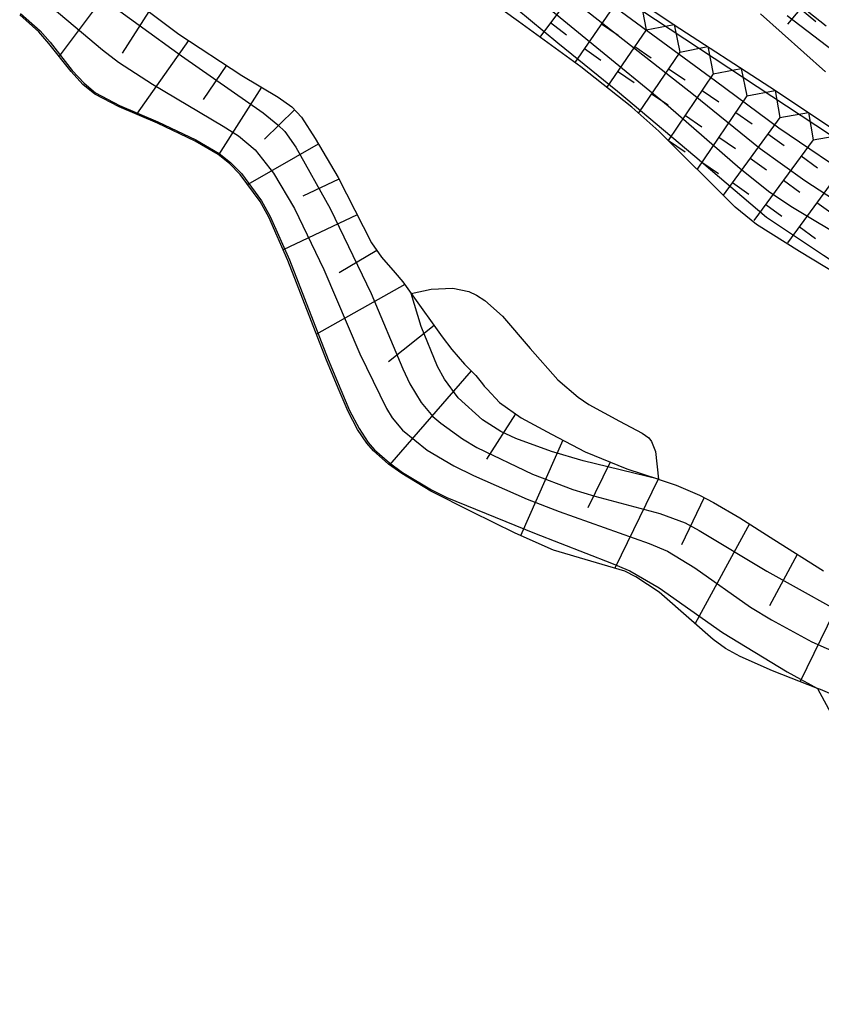
# Model space of a CAD drawing. Extents: x -12000 to -10000, y 82500 to 84000.
# Drawn here: x -10863 to -10813, y 82956 to 83017 of the extents above; entities that cross this region are included whole.
import ezdxf

# ---------------------------------------------------------------- set-up
doc = ezdxf.new("R2010")
doc.units = 0
for name, color, linetype in [('6101110', 6, 'Continuous'), ('6101121', 6, 'Continuous'), ('6101990', 6, 'Continuous'), ('7101001', 8, 'Continuous'), ('7102000', 6, 'Continuous'), ('7102001', 8, 'Continuous'), ('7211111', 8, 'Continuous'), ('7211120', 6, 'Continuous'), ('7211121', 8, 'Continuous'), ('7211990', 6, 'Continuous')]:
    doc.layers.add(name, color=color, linetype=linetype)

msp = doc.modelspace()

# ---------------------------------------------------------------- linework, layer by layer
at = {"layer": '6101110', "flags": 128}
msp.add_lwpolyline([(-10855.62, 83018.49), (-10853.05, 83016.57), (-10849.11, 83013.98), (-10846.84, 83012.64), (-10846, 83012.03), (-10845.4, 83011.38), (-10844.55, 83010.05), (-10843.11, 83007.62), (-10841.04, 83003.56), (-10840.41, 83002.65), (-10839.55, 83001.68), (-10839.07, 83001.11), (-10838.56, 83000.4), (-10836.62, 82997.7), (-10836.02, 82996.9), (-10835.23, 82995.98), (-10834.53, 82995.28), (-10834.12, 82994.76), (-10834.01, 82994.62), (-10833.82, 82994.42), (-10833.05, 82993.59), (-10831.7, 82992.64), (-10829.82, 82991.63), (-10827.72, 82990.52), (-10825.12, 82989.46), (-10823.15, 82988.81), (-10823.1, 82988.8), (-10822.05, 82988.44), (-10820.58, 82987.82), (-10819.71, 82987.37), (-10818.07, 82986.41), (-10815.95, 82985.05), (-10812.86, 82983.09)], dxfattribs=at)
at = {"layer": '6101121', "flags": 128}
msp.add_lwpolyline([(-10810.95, 82974.81), (-10813.05, 82975.69), (-10813.23, 82975.76), (-10816.03, 82976.86), (-10818.06, 82977.75), (-10818.96, 82978.26), (-10819.73, 82978.81), (-10821.08, 82980), (-10823.11, 82981.77), (-10824.55, 82982.73), (-10825.25, 82983.08), (-10827.35, 82983.7), (-10829.68, 82984.39), (-10832.07, 82985.44), (-10834.77, 82986.77), (-10837.34, 82988.06), (-10839.14, 82989.16), (-10839.98, 82989.75), (-10840.91, 82990.58), (-10841.32, 82991.05), (-10841.9, 82991.92), (-10842.49, 82993.04), (-10843.04, 82994.35), (-10843.83, 82996.24), (-10846.24, 83002.45), (-10847.43, 83005.15), (-10847.98, 83006.12), (-10849.21, 83007.81), (-10849.89, 83008.5), (-10850.58, 83009.05), (-10852.03, 83009.89), (-10854.38, 83011.01), (-10856.77, 83012.03), (-10858.28, 83012.83), (-10859.02, 83013.43), (-10859.75, 83014.23), (-10861.14, 83015.99), (-10861.76, 83016.7), (-10862.96, 83017.77)], dxfattribs=at)
at = {"layer": '6101990', "flags": 128}
for points in [[(-10857.13, 83019.71), (-10860.5, 83015.19)], [(-10854.92, 83017.97), (-10856.57, 83015.38)], [(-10852.44, 83016.16), (-10855.69, 83011.57)], [(-10850.08, 83014.62), (-10851.52, 83012.48)], [(-10847.89, 83013.26), (-10850.57, 83009.04)], [(-10845.84, 83011.85), (-10847.71, 83010.02)], [(-10844.35, 83009.71), (-10848.75, 83007.18)], [(-10843.06, 83007.52), (-10845.31, 83006.46)], [(-10841.93, 83005.3), (-10846.53, 83003.11)], [(-10840.7, 83003.07), (-10843.05, 83001.69)], [(-10838.96, 83000.96), (-10844.45, 82997.85)], [(-10837.12, 82998.4), (-10839.97, 82996.13)], [(-10834.82, 82995.57), (-10839.92, 82989.71)], [(-10832.05, 82992.89), (-10833.87, 82990.06)], [(-10829.11, 82991.25), (-10831.74, 82985.29)], [(-10826.16, 82989.88), (-10827.54, 82987.03)], [(-10823.17, 82988.82), (-10825.87, 82983.26)], [(-10820.3, 82987.68), (-10821.7, 82984.72)], [(-10817.47, 82986.03), (-10820.86, 82979.81)], [(-10814.49, 82984.12), (-10816.22, 82980.91)], [(-10811.36, 82982.25), (-10814.32, 82976.19)]]:
    msp.add_lwpolyline(points, dxfattribs=at)
at = {"layer": '7101001', "flags": 128}
for points in [[(-10858.15, 83019.06), (-10852.87, 83015.22), (-10847.79, 83011.66), (-10846.86, 83010.91), (-10846.44, 83010.49), (-10845.74, 83009.52), (-10843.61, 83005.7), (-10841.06, 83000.4), (-10839.08, 82995.7), (-10838.64, 82994.75), (-10837.94, 82993.59), (-10837.2, 82992.73), (-10836.72, 82992.3), (-10835.36, 82991.32), (-10834.46, 82990.78), (-10831, 82989.12), (-10828.48, 82988.18), (-10827.11, 82987.76), (-10823.06, 82986.67), (-10821.48, 82986.1), (-10820.61, 82985.62), (-10816.4, 82983.08), (-10812.35, 82980.84)], [(-10825.15, 83018.71), (-10810.59, 83009.08), (-10803.7, 83004.69), (-10799.85, 83002), (-10795.68, 82998.87), (-10788.57, 82995.24), (-10772.03, 82987.75), (-10757.75, 82981.06), (-10753.93, 82979.55), (-10748.05, 82977.44), (-10740.81, 82975.05), (-10734.71, 82972.88), (-10730.27, 82970.97), (-10726.57, 82968.97), (-10723.33, 82966.95), (-10721, 82965.37), (-10711.77, 82958.77)]]:
    msp.add_lwpolyline(points, dxfattribs=at)
at = {"layer": '7102000', "flags": 128}
for points in [[(-10838.56, 83000.4), (-10837.32, 83000.67), (-10835.96, 83000.73), (-10834.97, 83000.51), (-10834.48, 83000.28), (-10833.96, 82999.95), (-10832.87, 82998.98), (-10831.14, 82996.96), (-10829.41, 82995.01), (-10828.15, 82993.92), (-10827.48, 82993.47), (-10825.58, 82992.44), (-10824.16, 82991.69), (-10823.75, 82991.4), (-10823.57, 82991.16), (-10823.33, 82990.55), (-10823.15, 82988.81)], [(-10813.23, 82975.76), (-10812.28, 82974), (-10809.85, 82968.6), (-10808.19, 82964.4)]]:
    msp.add_lwpolyline(points, dxfattribs=at)
at = {"layer": '7102001', "flags": 128}
for points in [[(-10812.7, 83017.07), (-10817.54, 83020.9)], [(-10783.64, 82987.27), (-10783.65, 82987.29), (-10783.94, 82987.63), (-10785.02, 82988.37), (-10788.72, 82990.44), (-10793.56, 82992.75), (-10798.98, 82995.22), (-10807.13, 82999.42), (-10810.85, 83001.43), (-10812.85, 83002.76), (-10816.41, 83005.14), (-10820.88, 83008.93), (-10825.69, 83012.98), (-10829.41, 83016.01), (-10833.67, 83019.56)], [(-10715.71, 82956.07), (-10722.34, 82960.74), (-10725.43, 82962.83), (-10728.74, 82964.88), (-10731.51, 82966.25), (-10733.72, 82967.19), (-10745.68, 82972), (-10760.81, 82977.83), (-10764.49, 82979.37), (-10770.26, 82982.04), (-10779.41, 82986.71), (-10789.12, 82991.87), (-10798.92, 82996.77), (-10801.99, 82998.36), (-10807.75, 83001.54), (-10814.8, 83005.76), (-10816.2, 83006.68), (-10818.06, 83008.16), (-10822.53, 83012.07), (-10831.89, 83019.75)], [(-10718.21, 82959.86), (-10722.71, 82962.96), (-10724.59, 82964.15), (-10728.57, 82966.43), (-10730.75, 82967.55), (-10733.08, 82968.65), (-10737.72, 82970.66), (-10744.66, 82973.31), (-10754.47, 82976.8), (-10760.01, 82979.02), (-10763.48, 82980.6), (-10777.85, 82987.57), (-10787.42, 82992.44), (-10795.6, 82996.43), (-10797.68, 82997.51), (-10802.13, 83000.06), (-10811.76, 83005.95), (-10814.03, 83007.41), (-10816.81, 83009.41), (-10820.96, 83012.77), (-10829.11, 83019.18)], [(-10718.04, 82961.53), (-10720.43, 82963.24), (-10723.76, 82965.46), (-10727.33, 82967.57), (-10729.48, 82968.7), (-10731.88, 82969.85), (-10736.77, 82971.97), (-10738.96, 82972.84), (-10743.88, 82974.61), (-10754.11, 82978.21), (-10756.9, 82979.3), (-10762.11, 82981.63), (-10773.08, 82986.98), (-10785.26, 82992.82), (-10793.92, 82996.95), (-10796.05, 82998.11), (-10799.44, 83000.16), (-10803.7, 83002.93), (-10810.55, 83007.26), (-10815.65, 83010.71), (-10819.58, 83013.63), (-10826.78, 83018.94)], [(-10861.34, 83018.56), (-10857.8, 83015.58), (-10856.81, 83014.81), (-10854.68, 83013.44), (-10850.27, 83010.83), (-10849.33, 83010.22), (-10848.29, 83009.36), (-10847.14, 83007.89), (-10845.83, 83005.69), (-10844, 83001.88), (-10841.75, 82996.64), (-10840.09, 82993.22), (-10839.74, 82992.64), (-10839.09, 82991.87), (-10837.56, 82990.63), (-10835.89, 82989.65), (-10834.68, 82989.05), (-10831.33, 82987.57), (-10829.33, 82986.79), (-10823.73, 82984.8), (-10822.58, 82984.32), (-10820.88, 82983.29), (-10817.4, 82980.84), (-10816.1, 82980.04), (-10813.58, 82978.68), (-10810.19, 82977.17)], [(-10862.9, 83017.85), (-10861.69, 83016.77), (-10861.06, 83016.06), (-10859.68, 83014.3), (-10858.95, 83013.5), (-10858.23, 83012.91), (-10856.73, 83012.12), (-10854.34, 83011.1), (-10851.98, 83009.98), (-10850.52, 83009.13), (-10849.82, 83008.57), (-10849.14, 83007.88), (-10847.89, 83006.17), (-10847.34, 83005.2), (-10846.15, 83002.49), (-10843.73, 82996.28), (-10842.94, 82994.39), (-10842.4, 82993.09), (-10841.81, 82991.97), (-10841.24, 82991.11), (-10840.84, 82990.65), (-10839.91, 82989.83), (-10839.09, 82989.24), (-10837.29, 82988.15), (-10836.34, 82987.67), (-10830.88, 82985.44), (-10826.07, 82983.58), (-10824.92, 82983.09), (-10823.11, 82982.04), (-10819.15, 82979.26), (-10815.13, 82976.8), (-10813.23, 82975.76)], [(-10810.58, 83014.23), (-10815.12, 83017.7)], [(-10823.15, 82988.81), (-10827.84, 82989.95), (-10829.82, 82990.53), (-10832.03, 82991.36), (-10832.97, 82991.79), (-10834.12, 82992.51), (-10835.63, 82993.88), (-10836.49, 82995.04), (-10836.92, 82995.83), (-10837.93, 82998.34), (-10838.56, 83000.4)]]:
    msp.add_lwpolyline(points, dxfattribs=at)
at = {"layer": '7211111', "flags": 128}
msp.add_lwpolyline([(-10825.7, 83019.54), (-10822.16, 83017.15), (-10816.21, 83013.28), (-10809.3, 83008.68)], dxfattribs=at)
at = {"layer": '7211120', "flags": 128}
msp.add_lwpolyline([(-10812.74, 83014.21), (-10816.79, 83017.82)], dxfattribs=at)
at = {"layer": '7211121', "flags": 128}
msp.add_lwpolyline([(-10808.83, 82999.67), (-10814.35, 83003.02), (-10817.03, 83004.7), (-10818.37, 83005.78), (-10823.12, 83010.52), (-10824.81, 83012.02), (-10827.98, 83014.52), (-10831.87, 83017.35), (-10834.45, 83019.23)], dxfattribs=at)
at = {"layer": '7211990', "flags": 128}
for points in [[(-10811.1, 83021.99), (-10815.1, 83017.19)], [(-10828, 83019.78), (-10830.54, 83016.38)], [(-10825.98, 83018.23), (-10824.24, 83018.56), (-10823.91, 83016.83)], [(-10825.98, 83018.23), (-10828.35, 83014.79)], [(-10814.3, 83018.15), (-10813.34, 83017.35)], [(-10829.87, 83017.28), (-10828.87, 83016.53)], [(-10826.69, 83017.2), (-10825.66, 83016.49)], [(-10823.91, 83016.83), (-10822.17, 83017.16), (-10821.82, 83015.44)], [(-10823.91, 83016.83), (-10826.37, 83013.26)], [(-10827.76, 83015.66), (-10826.73, 83014.95)], [(-10824.62, 83015.8), (-10823.59, 83015.09)], [(-10821.82, 83015.44), (-10824.39, 83011.65)], [(-10821.82, 83015.44), (-10820.07, 83015.79), (-10819.73, 83014.08)], [(-10825.69, 83014.26), (-10824.66, 83013.55)], [(-10819.73, 83014.08), (-10822.53, 83009.93)], [(-10822.52, 83014.41), (-10821.49, 83013.71)], [(-10819.73, 83014.08), (-10817.98, 83014.43), (-10817.63, 83012.72)], [(-10823.57, 83012.85), (-10822.54, 83012.15)], [(-10820.42, 83013.04), (-10819.39, 83012.34)], [(-10817.63, 83012.72), (-10815.88, 83013.06), (-10815.58, 83011.36)], [(-10817.63, 83012.72), (-10820.74, 83008.14)], [(-10818.33, 83011.68), (-10817.3, 83010.98)], [(-10815.58, 83011.36), (-10813.8, 83011.68), (-10813.5, 83009.98)], [(-10821.47, 83011.49), (-10820.44, 83010.79)], [(-10815.58, 83011.36), (-10819.11, 83006.52)], [(-10816.32, 83010.35), (-10815.3, 83009.61)], [(-10822.52, 83009.93), (-10821.49, 83009.23)], [(-10819.39, 83010.13), (-10818.35, 83009.43)], [(-10813.5, 83009.98), (-10817.2, 83004.94)], [(-10813.5, 83009.98), (-10811.72, 83010.29), (-10811.42, 83008.59)], [(-10820.44, 83008.58), (-10819.41, 83007.88)], [(-10817.42, 83008.83), (-10816.41, 83008.1)], [(-10811.42, 83008.59), (-10815.11, 83003.55)], [(-10814.24, 83008.97), (-10813.23, 83008.23)], [(-10818.52, 83007.32), (-10817.51, 83006.58)], [(-10815.35, 83007.46), (-10814.34, 83006.72)], [(-10813.27, 83006.07), (-10812.26, 83005.33)], [(-10816.46, 83005.95), (-10815.45, 83005.21)], [(-10814.37, 83004.56), (-10813.36, 83003.82)]]:
    msp.add_lwpolyline(points, dxfattribs=at)

doc.saveas('drawing.dxf')
